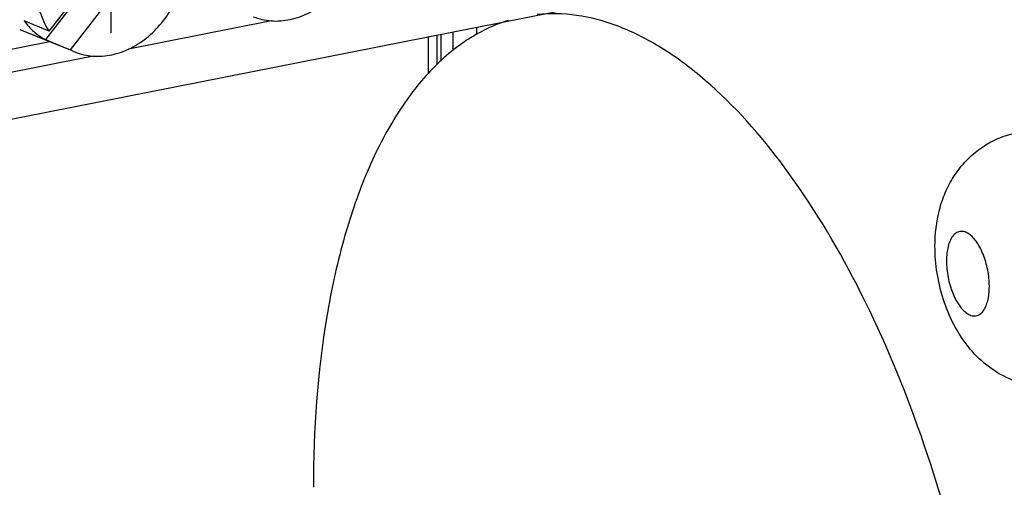
# Model space of a CAD drawing. Units: millimetres. Extents: x 0 to 594, y 0 to 420.
# Drawn here: x 63 to 75, y 382 to 388 of the extents above; entities that cross this region are included whole.
import ezdxf

# ---------------------------------------------------------------- set-up
doc = ezdxf.new("R2010")
doc.units = ezdxf.units.MM
doc.header["$LTSCALE"] = 32.67
for name, color, linetype in [('KASTEN_SCHUKDXF_CONTINUOUS_LINE', 7, 'CONTINUOUS'), ('KLEMMENTRAEGDXF_CONTINUOUS_LINE', 7, 'CONTINUOUS'), ('MONTAGERAHMEDXF_CONTINUOUS_LINE', 7, 'CONTINUOUS'), ('SCHRAUBE-M4XDXF_CONTINUOUS_LINE', 7, 'CONTINUOUS'), ('SCHUKOSTECKDDXF_CONTINUOUS_LINE', 7, 'CONTINUOUS')]:
    doc.layers.add(name, color=color, linetype=linetype)

msp = doc.modelspace()

# ---------------------------------------------------------------- linework, layer by layer
at = {"layer": 'KASTEN_SCHUKDXF_CONTINUOUS_LINE', "color": 9, "linetype": 'Continuous'}
for p, q in [((68.73079, 387.81935), (68.73079, 387.73493)), ((68.17261, 387.27977), (68.17261, 387.70913)), ((68.31902, 387.42548), (68.31902, 387.73804)), ((68.45758, 387.7654), (68.45758, 387.54877))]:
    msp.add_line(p, q, dxfattribs=at)
at = {"layer": 'KASTEN_SCHUKDXF_CONTINUOUS_LINE', "color": 7, "linetype": 'Continuous'}
msp.add_line((68.27261, 387.38419), (68.27261, 387.72887), dxfattribs=at)
at = {"layer": 'KLEMMENTRAEGDXF_CONTINUOUS_LINE', "color": 7, "linetype": 'Continuous'}
for p, q in [((44.47993, 383.03064), (78.35884, 389.72056)), ((66.34325, 387.89291), (64.67562, 387.56361)), ((63.75922, 387.64958), (62.53182, 387.40721)), ((64.26478, 387.48249), (62.45861, 387.12583))]:
    msp.add_line(p, q, dxfattribs=at)
at = {"layer": 'MONTAGERAHMEDXF_CONTINUOUS_LINE', "color": 7, "linetype": 'Continuous'}
for points, knots in [([(74.48277, 388.95598), (74.64465, 388.838), (74.96669, 388.56818), (75.42114, 388.0944), (75.86289, 387.53905), (76.13651, 387.13178), (76.27058, 386.91658)], [0, 0, 0, 0, 0.22035151, 0.46084654, 0.72108961, 1, 1, 1, 1]), ([(74.07413, 385.26931), (74.07413, 385.41147), (74.09833, 385.62588), (74.18927, 385.8952), (74.28844, 386.08405), (74.41906, 386.25392), (74.57912, 386.39806), (74.764, 386.50997), (74.89969, 386.55971), (74.96917, 386.57777)], [0, 0, 0, 0, 0.24969894, 0.37358948, 0.49777151, 0.6225931, 0.74802669, 0.87389479, 1, 1, 1, 1]), ([(75.54939, 383.63946), (75.44674, 383.62545), (75.23671, 383.62642), (74.93604, 383.71359), (74.67029, 383.87539), (74.45245, 384.09527), (74.285, 384.35655), (74.16529, 384.64624), (74.09166, 384.95337), (74.07413, 385.16427), (74.07413, 385.26931)], [0, 0, 0, 0, 0.12505922, 0.24967114, 0.37346822, 0.49653134, 0.62011299, 0.74579142, 0.87319249, 1, 1, 1, 1])]:
    msp.add_open_spline(points, degree=3, knots=knots, dxfattribs=at)
at = {"layer": 'MONTAGERAHMEDXF_CONTINUOUS_LINE', "color": 9, "linetype": 'Continuous'}
for points, knots in [([(74.53758, 388.96664), (74.69727, 388.84436), (75.01392, 388.56856), (75.46035, 388.09083), (75.89277, 387.53754), (76.16071, 387.13424), (76.29187, 386.92186)], [0, 0, 0, 0, 0.22283834, 0.46407995, 0.7234373, 1, 1, 1, 1]), ([(74.70758, 384.80241), (74.70758, 384.86635), (74.69741, 384.96307), (74.66721, 385.08761), (74.63658, 385.1765), (74.59932, 385.2569), (74.55681, 385.32588), (74.51052, 385.38098), (74.46186, 385.4203), (74.4118, 385.4422), (74.36168, 385.44407), (74.31569, 385.42437), (74.27729, 385.38597), (74.24681, 385.33188), (74.2245, 385.26399), (74.21092, 385.18457), (74.2081, 385.12792), (74.2081, 385.0983)], [0, 0, 0, 0, 0.16134295, 0.24342309, 0.32312516, 0.39816423, 0.466592, 0.52701774, 0.57892722, 0.62317642, 0.66259182, 0.7018719, 0.74577699, 0.79724747, 0.85722859, 0.92526329, 1, 1, 1, 1]), ([(74.2081, 385.0983), (74.2081, 385.03436), (74.21827, 384.93765), (74.24847, 384.81311), (74.2791, 384.72422), (74.31636, 384.64382), (74.35887, 384.57484), (74.40516, 384.51973), (74.45382, 384.48042), (74.50388, 384.45851), (74.554, 384.45664), (74.59999, 384.47634), (74.63839, 384.51475), (74.66887, 384.56883), (74.69118, 384.63673), (74.70476, 384.71615), (74.70758, 384.7728), (74.70758, 384.80241)], [0, 0, 0, 0, 0.16134295, 0.24342309, 0.32312516, 0.39816423, 0.466592, 0.52701774, 0.57892722, 0.62317642, 0.66259182, 0.7018719, 0.74577699, 0.79724747, 0.85722859, 0.92526329, 1, 1, 1, 1])]:
    msp.add_open_spline(points, degree=3, knots=knots, dxfattribs=at)
at = {"layer": 'SCHRAUBE-M4XDXF_CONTINUOUS_LINE', "color": 7, "linetype": 'Continuous'}
for p, q in [((63.7515, 387.77421), (64.94526, 389.30525)), ((64.95863, 389.2783), (63.70803, 387.67437)), ((65.19021, 389.08783), (63.99645, 387.55679)), ((64.47086, 388.16523), (64.47086, 387.75177)), ((63.40879, 387.79129), (63.99536, 387.5541)), ((63.7515, 387.77421), (63.46308, 387.89179)), ((63.70803, 387.67437), (63.99645, 387.55679))]:
    msp.add_line(p, q, dxfattribs=at)
msp.add_arc((64.30152, 388.14578), 0.66331, 242.617546, 247.990971, dxfattribs=at)
for points, knots in [([(66.13141, 387.94123), (66.19722, 387.91463), (66.34137, 387.88194), (66.56667, 387.8995), (66.78925, 387.97987), (66.99475, 388.11685), (67.17042, 388.30105), (67.30522, 388.52055), (67.39053, 388.76109), (67.41102, 388.92912), (67.41102, 389.0116)], [0, 0, 0, 0, 0.11036552, 0.22547545, 0.34685387, 0.47427601, 0.60605201, 0.7395462, 0.87177205, 1, 1, 1, 1]), ([(64.05295, 387.53081), (64.11876, 387.5042), (64.26291, 387.47151), (64.48821, 387.48907), (64.71079, 387.56945), (64.91629, 387.70642), (65.09196, 387.89062), (65.22676, 388.11013), (65.31207, 388.35067), (65.33256, 388.5187), (65.33256, 388.60118)], [0, 0, 0, 0, 0.11036552, 0.22547545, 0.34685387, 0.47427601, 0.60605201, 0.7395462, 0.87177205, 1, 1, 1, 1]), ([(63.60915, 388.26086), (63.60915, 388.17284), (63.6314, 388.0008), (63.70436, 387.84245), (63.7515, 387.77421)], [0, 0, 0, 0, 0.51485178, 1, 1, 1, 1]), ([(63.46308, 387.89179), (63.49502, 387.84656), (63.56869, 387.76349), (63.65987, 387.7), (63.70803, 387.67437)], [0, 0, 0, 0, 0.50370279, 1, 1, 1, 1])]:
    msp.add_open_spline(points, degree=3, knots=knots, dxfattribs=at)
at = {"layer": 'SCHUKOSTECKDDXF_CONTINUOUS_LINE', "color": 7, "linetype": 'Continuous'}
for points, knots in [([(74.83104, 377.72442), (74.83104, 378.34608), (74.7488, 379.60896), (74.41285, 381.47487), (73.87936, 383.2643), (73.1782, 384.87775), (72.34891, 386.22624), (71.54955, 387.11241), (70.87692, 387.60215), (70.39258, 387.84444), (69.91088, 387.97422), (69.59033, 387.98231), (69.43766, 387.96612)], [0, 0, 0, 0, 0.14937016, 0.30321926, 0.454666, 0.59705212, 0.72468099, 0.83371843, 0.8810317, 0.92388885, 0.96311148, 1, 1, 1, 1]), ([(69.10594, 387.89842), (68.93352, 387.84567), (68.58986, 387.67933), (68.13988, 387.28365), (67.74843, 386.74943), (67.42013, 386.08823), (67.15908, 385.31212), (66.89735, 384.09979), (66.83104, 383.13008), (66.83104, 382.46359)], [0, 0, 0, 0, 0.08681611, 0.18087091, 0.28585215, 0.40370874, 0.53496913, 0.67909658, 1, 1, 1, 1])]:
    msp.add_open_spline(points, degree=3, knots=knots, dxfattribs=at)

doc.saveas('drawing.dxf')
